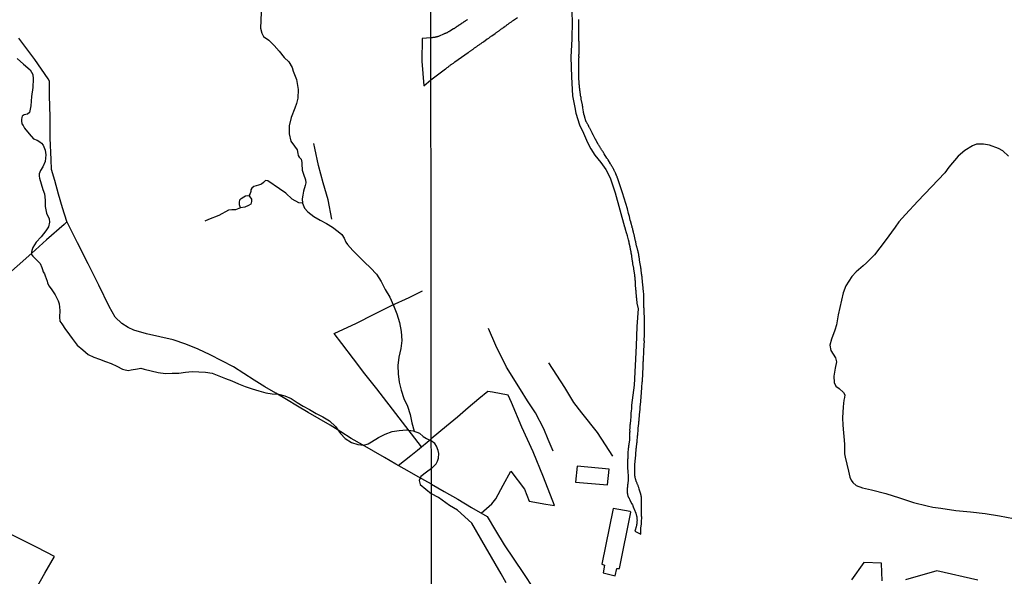
# Model space of a CAD drawing. Units: millimetres. Extents: x 185545 to 187957, y 1663200 to 1665975.
# Drawn here: x 186843 to 187197, y 1665515 to 1665715 of the extents above; entities that cross this region are included whole.
import ezdxf

# ---------------------------------------------------------------- set-up
doc = ezdxf.new("R2010")
doc.units = ezdxf.units.MM
for name, color, linetype in [('V-BANHADO', 3, 'Continuous'), ('V-EDIFICACAO', 2, 'Continuous'), ('V-LAGOA', 5, 'Continuous'), ('V-LOTE', 10, 'Continuous'), ('V-REFERENCIA', 2, 'Continuous'), ('V-TALVEGUE', 7, 'Continuous'), ('V-VALETA', 6, 'Continuous'), ('X-LIMITE_1000', 7, 'Continuous')]:
    doc.layers.add(name, color=color, linetype=linetype)

msp = doc.modelspace()

# ---------------------------------------------------------------- linework, layer by layer
at = {"layer": 'V-BANHADO'}
for points in [[(187152.78, 1665513.05), (187152.49, 1665519.33), (187152.49, 1665519.48), (187146.13, 1665519.7), (187141.75, 1665513.42)], [(187187.11, 1665513.27), (187172.35, 1665516.7), (187161.1, 1665513.41)]]:
    msp.add_lwpolyline(points, dxfattribs=at)
at = {"layer": 'V-EDIFICACAO'}
for points in [[(187043.04, 1665554.36), (187042.47, 1665548.6), (187053.96, 1665547.62), (187054.54, 1665553.28), (187043.04, 1665554.36)], [(187055.96, 1665539.06), (187051.89, 1665519.13), (187052.95, 1665518.76), (187052.48, 1665515.92), (187056.73, 1665514.92), (187057.34, 1665517.48), (187058.25, 1665517.58), (187062.34, 1665537.77), (187062.12, 1665538.04), (187055.96, 1665539.06)]]:
    msp.add_lwpolyline(points, close=True, dxfattribs=at)
at = {"layer": 'V-LAGOA'}
msp.add_lwpolyline([(187198.15, 1665665.85), (187196.15, 1665667.74), (187194.63, 1665668.58), (187191.29, 1665669.85), (187189.22, 1665670.22), (187186.61, 1665670.15), (187185.22, 1665669.57), (187182.46, 1665667.86), (187180.06, 1665665.9), (187176.68, 1665661.86), (187175.3, 1665659.9), (187170.47, 1665654.77), (187165.57, 1665649.64), (187161.14, 1665644.91), (187158.71, 1665642.18), (187157.4, 1665640.36), (187153.77, 1665635.38), (187149.96, 1665630.4), (187147.06, 1665627.49), (187145.96, 1665626.36), (187143.38, 1665624.25), (187141.86, 1665622.61), (187139.72, 1665619.23), (187138.74, 1665616.72), (187136.89, 1665608.79), (187136.31, 1665605.23), (187135.77, 1665603.3), (187134.54, 1665599.99), (187133.92, 1665597.88), (187134.26, 1665595.92), (187135.93, 1665593.3), (187136.3, 1665591.81), (187135.9, 1665589.59), (187135.39, 1665586.68), (187135.43, 1665584.43), (187136.05, 1665583.08), (187137.32, 1665582.24), (187138.78, 1665580.82), (187139.33, 1665579.95), (187139.19, 1665579), (187138.97, 1665578.13), (187138.78, 1665576.93), (187138.71, 1665575.69), (187138.53, 1665571.69), (187138.61, 1665569.11), (187139.16, 1665562.2), (187139.16, 1665558.78), (187139.38, 1665557.54), (187139.38, 1665557.54), (187140.69, 1665552.59), (187141.1, 1665550.41), (187141.57, 1665549.35), (187142.19, 1665548.48), (187143.35, 1665547.43), (187145.72, 1665546.56), (187148.88, 1665545.83), (187154.12, 1665544.52), (187159, 1665542.92), (187163.99, 1665541.28), (187168.98, 1665540.04), (187170.95, 1665539.53), (187173.86, 1665539.17), (187179.28, 1665538.37), (187184.52, 1665537.86), (187189.76, 1665537.28), (187194.89, 1665536.52), (187199.91, 1665535.5)], dxfattribs=at)
msp.add_lwpolyline([(186921.97, 1665647.28), (186921.71, 1665648.4), (186921.67, 1665649.24), (186921.79, 1665650.09), (186922.32, 1665650.64), (186923.26, 1665651.26), (186923.79, 1665651.56), (186924.63, 1665651.69), (186925.08, 1665651.54), (186925.43, 1665651.23), (186926, 1665650.34), (186925.96, 1665649.53), (186925.68, 1665648.63), (186924.94, 1665648.05), (186923.59, 1665647.56), (186921.97, 1665647.28)], close=True, dxfattribs=at)
at = {"layer": 'V-LOTE'}
for points in [[(186990.65, 1665547.91), (186985.95, 1665550.5), (186981.89, 1665552.8), (186977.83, 1665555.1), (186973.81, 1665557.4), (186969.83, 1665559.7), (186965.85, 1665562), (186961.87, 1665564.3), (186958.04, 1665566.67), (186954.21, 1665569.04), (186950.27, 1665571.34), (186946.33, 1665573.64), (186942.46, 1665575.97), (186938.59, 1665578.3), (186934.76, 1665580.63), (186930.82, 1665582.93), (186926.99, 1665585.3), (186923.28, 1665587.71), (186919.45, 1665590.04), (186915.32, 1665592.23), (186911.15, 1665594.38), (186906.79, 1665596.42), (186902.36, 1665598.24), (186897.81, 1665599.84), (186893.03, 1665600.89), (186888.25, 1665601.94), (186883.66, 1665603.21), (186881.65, 1665604.18), (186879.41, 1665605.65), (186876.95, 1665607.98), (186874.82, 1665611.73), (186871.03, 1665619.43), (186867.2, 1665627.09), (186863.37, 1665634.71), (186859.54, 1665642.33), (186858.02, 1665647.24), (186856.58, 1665652.18), (186855.22, 1665657.12), (186854.12, 1665661.07), (186853.97, 1665664.6), (186853.59, 1665672.37), (186853.55, 1665679.99), (186853.4, 1665687.61), (186853.4, 1665692.81), (186852.87, 1665693.64), (186848.09, 1665700.58), (186842.33, 1665708.28)], [(186859.59, 1665642.22), (186858.66, 1665641.33), (186852.28, 1665635.71), (186847.05, 1665630.96), (186841.71, 1665626.28), (186836.4, 1665621.6), (186831.09, 1665616.89), (186825.78, 1665612.18), (186821.74, 1665608.59), (186810.77, 1665598.99), (186808.84, 1665597.15), (186804.82, 1665593.06), (186801.14, 1665588.53), (186797.77, 1665583.04), (186794.59, 1665577.3), (186791.63, 1665571.37), (186788.9, 1665565.3), (186786.32, 1665559.12), (186785.34, 1665556.51)], [(186987.16, 1665561.32), (186971.02, 1665582.19), (186966.77, 1665587.57), (186962.64, 1665592.99), (186958.51, 1665598.41), (186955.71, 1665602.07), (186963.74, 1665605.78), (186970.07, 1665608.96), (186976.36, 1665612.1), (186982.69, 1665615.06), (186987.43, 1665617.36)], [(187008.61, 1665537.45), (187012.36, 1665540.73), (187013.88, 1665542.53), (187016.5, 1665547.47), (187019.22, 1665552.55), (187024.17, 1665546.09), (187025.76, 1665541.71), (187031.84, 1665540.65), (187034.88, 1665540.23), (187030.96, 1665550.43), (187027.22, 1665559.47), (187023.23, 1665568.33), (187019.42, 1665577.19), (187018.22, 1665579.84), (187012.64, 1665580.93), (187010.95, 1665581.25), (187007.77, 1665578.56), (187003.89, 1665575.28), (187000.01, 1665572), (186996.13, 1665568.72), (186990.63, 1665564.13)], [(186978.66, 1665554.63), (186983.3, 1665558.17), (186985.65, 1665560.12), (186990.63, 1665564.13)], [(186990.65, 1665547.91), (186995.21, 1665545.23), (187000.2, 1665542.41), (187005.11, 1665539.52), (187010.66, 1665536.24), (187013.7, 1665531.19), (187016.88, 1665526.07), (187020.35, 1665520.88), (187023.82, 1665515.69), (187027.22, 1665510.47)], [(186841.03, 1665496.87), (186844.58, 1665503.18), (186848.13, 1665509.49), (186851.68, 1665515.8), (186855.19, 1665521.86), (186848.96, 1665525.03), (186842.73, 1665528.2), (186836.5, 1665531.37)]]:
    msp.add_lwpolyline(points, dxfattribs=at)
at = {"layer": 'V-REFERENCIA'}
for points in [[(187041.02, 1665720.48), (187041.24, 1665714.3), (187041.1, 1665708.04), (187040.81, 1665701.42), (187041, 1665694.44), (187041.37, 1665687.53), (187042.18, 1665683.35), (187042.65, 1665681.38), (187043.96, 1665677.09), (187045.35, 1665674.18), (187046.74, 1665670.83), (187047.94, 1665668.54), (187049.4, 1665666.25), (187051.55, 1665663.59), (187053.34, 1665661.08), (187054.94, 1665658.03), (187056.76, 1665652.68), (187058.47, 1665646.53), (187060.08, 1665640.46), (187060.16, 1665640.3), (187060.2, 1665640.13), (187060.24, 1665639.95), (187060.31, 1665639.78), (187060.35, 1665639.61), (187060.35, 1665639.5), (187060.39, 1665639.44), (187060.41, 1665639.38), (187060.46, 1665639.27), (187060.48, 1665639.1), (187060.52, 1665638.93), (187060.56, 1665638.78), (187060.61, 1665638.76), (187060.63, 1665638.58), (187060.65, 1665638.52), (187060.69, 1665638.41), (187060.74, 1665638.24), (187060.8, 1665638.07), (187060.82, 1665638.03), (187060.86, 1665637.98), (187060.89, 1665637.9), (187060.91, 1665637.73), (187060.99, 1665637.56), (187061.04, 1665637.39), (187061.1, 1665637.23), (187061.46, 1665635.8), (187061.51, 1665635.59), (187061.55, 1665635.46), (187061.57, 1665635.29), (187061.64, 1665635.12), (187061.68, 1665634.94), (187061.68, 1665634.77), (187061.68, 1665634.62), (187061.98, 1665633.36), (187062.06, 1665633.14), (187062.06, 1665632.97), (187062.11, 1665632.8), (187062.15, 1665632.63), (187062.19, 1665632.46), (187062.19, 1665632.29), (187062.23, 1665632.12), (187062.28, 1665631.95), (187062.3, 1665631.82), (187062.32, 1665631.65), (187062.32, 1665631.47), (187062.36, 1665631.3), (187062.41, 1665631.13), (187062.43, 1665630.96), (187062.47, 1665630.79), (187062.49, 1665630.66), (187062.53, 1665630.49), (187062.58, 1665630.32), (187062.6, 1665630.15), (187062.6, 1665630.15), (187062.62, 1665630.02), (187062.62, 1665629.85), (187062.64, 1665629.68), (187062.66, 1665629.5), (187062.71, 1665629.33), (187062.75, 1665629.16), (187062.75, 1665628.99), (187062.75, 1665628.82), (187062.79, 1665628.65), (187062.83, 1665628.48), (187062.86, 1665628.31), (187062.88, 1665628.18), (187062.88, 1665628.01), (187062.92, 1665627.83), (187062.96, 1665627.66), (187063.01, 1665627.49), (187063.01, 1665627.32), (187063.01, 1665627.17), (187063.31, 1665625.61), (187063.35, 1665625.39), (187063.39, 1665625.22), (187063.39, 1665625.05), (187063.41, 1665624.88), (187063.41, 1665624.71), (187063.43, 1665624.58), (187063.44, 1665624.47), (187063.69, 1665623.12), (187063.69, 1665622.91), (187063.71, 1665622.78), (187063.73, 1665622.61), (187063.78, 1665622.44), (187063.8, 1665622.27), (187063.82, 1665622.14), (187063.82, 1665621.97), (187063.82, 1665621.79), (187063.82, 1665621.62), (187063.84, 1665621.45), (187063.84, 1665621.28), (187063.84, 1665621.21), (187063.89, 1665621.11), (187063.91, 1665620.94), (187063.93, 1665620.77), (187063.95, 1665620.6), (187063.95, 1665620.42), (187063.95, 1665620.25), (187063.95, 1665620.08), (187063.95, 1665619.91), (187063.95, 1665619.74), (187063.95, 1665619.57), (187063.97, 1665619.4), (187063.97, 1665619.23), (187063.97, 1665619.1), (187063.97, 1665618.93), (187064.01, 1665618.75), (187064.03, 1665618.58), (187064.03, 1665618.41), (187064.06, 1665618.24), (187064.08, 1665618.07), (187064.08, 1665617.94), (187064.1, 1665617.77), (187064.12, 1665617.6), (187064.12, 1665617.43), (187064.12, 1665617.3), (187064.12, 1665617.13), (187064.12, 1665617.02), (187064.31, 1665615.24), (187064.33, 1665615.03), (187064.36, 1665614.9), (187064.38, 1665614.73), (187064.38, 1665614.58), (187064.58, 1665612.97), (187064.98, 1665610.9), (187064.58, 1665604.61), (187064.26, 1665597.59), (187063.94, 1665590.57), (187063.58, 1665583.48), (187062.64, 1665576.32), (187062.62, 1665576.26), (187062.62, 1665576.14), (187062.6, 1665575.97), (187062.62, 1665575.84), (187062.6, 1665575.75), (187062.58, 1665575.67), (187062.58, 1665575.5), (187062.58, 1665575.34), (187062.45, 1665573.91), (187062.41, 1665573.7), (187062.38, 1665573.53), (187062.36, 1665573.4), (187062.36, 1665573.27), (187062.36, 1665573.1), (187062.34, 1665572.93), (187062.34, 1665572.8), (187062.32, 1665572.63), (187062.32, 1665572.45), (187062.32, 1665572.28), (187062.32, 1665572.13), (187062.23, 1665570.83), (187062.23, 1665570.61), (187062.23, 1665570.44), (187062.23, 1665570.44), (187062.21, 1665570.27), (187062.17, 1665570.1), (187062.17, 1665569.93), (187062.15, 1665569.8), (187062.13, 1665569.67), (187062.11, 1665569.5), (187062.11, 1665569.33), (187062.06, 1665569.16), (187062.06, 1665569.03), (187062.04, 1665568.86), (187062.02, 1665568.69), (187062, 1665568.56), (187061.98, 1665568.43), (187061.98, 1665568.26), (187061.98, 1665568.09), (187061.98, 1665567.91), (187061.98, 1665567.74), (187061.94, 1665567.57), (187061.94, 1665567.4), (187061.96, 1665567.27), (187061.94, 1665567.1), (187061.98, 1665566.93), (187061.98, 1665566.76), (187061.96, 1665566.59), (187061.94, 1665566.42), (187061.94, 1665566.24), (187061.94, 1665566.07), (187061.94, 1665565.9), (187061.94, 1665565.73), (187061.94, 1665565.56), (187061.94, 1665565.39), (187061.96, 1665565.26), (187061.94, 1665565.09), (187061.94, 1665564.96), (187061.91, 1665564.79), (187061.89, 1665564.62), (187061.89, 1665564.45), (187061.89, 1665564.32), (187061.89, 1665564.15), (187061.89, 1665564.02), (187061.85, 1665563.85), (187061.85, 1665563.72), (187061.85, 1665563.69), (187061.66, 1665562.43), (187061.68, 1665562.22), (187061.68, 1665562.15), (187061.64, 1665562.05), (187061.61, 1665561.92), (187061.59, 1665561.79), (187061.55, 1665561.62), (187061.55, 1665561.45), (187061.55, 1665561.32), (187061.53, 1665561.15), (187061.51, 1665560.98), (187061.46, 1665560.8), (187061.42, 1665560.68), (187061.42, 1665560.55), (187061.4, 1665560.48), (187061.29, 1665559.26), (187061.29, 1665559.01), (187061.29, 1665558.83), (187061.29, 1665558.66), (187061.27, 1665558.49), (187061.25, 1665558.32), (187061.25, 1665558.19), (187061.27, 1665558.02), (187061.27, 1665557.85), (187061.27, 1665557.68), (187061.25, 1665557.51), (187061.25, 1665557.34), (187061.25, 1665557.16), (187061.25, 1665556.99), (187061.23, 1665556.82), (187061.23, 1665556.65), (187061.23, 1665556.48), (187061.21, 1665556.31), (187061.21, 1665556.14), (187061.21, 1665555.97), (187061.21, 1665555.84), (187061.21, 1665555.67), (187061.21, 1665555.54), (187061.21, 1665555.37), (187061.21, 1665555.19), (187061.21, 1665555.02), (187061.21, 1665554.85), (187061.21, 1665554.68), (187061.21, 1665554.51), (187061.21, 1665554.38), (187061.21, 1665554.21), (187061.21, 1665554.04), (187061.21, 1665553.87), (187061.21, 1665553.74), (187061.21, 1665553.57), (187061.21, 1665553.4), (187061.21, 1665553.22), (187061.25, 1665553.05), (187061.25, 1665552.88), (187061.25, 1665552.71), (187061.27, 1665552.54), (187061.25, 1665552.43), (187061.25, 1665552.43), (187061.38, 1665550.78), (187061.38, 1665550.53), (187061.38, 1665550.35), (187061.4, 1665550.18), (187061.4, 1665550.01), (187061.38, 1665549.84), (187061.38, 1665549.71), (187061.38, 1665549.54), (187061.38, 1665549.47), (187061.27, 1665548.13), (187061.25, 1665547.91), (187061.21, 1665547.74), (187061.19, 1665547.57), (187061.16, 1665547.4), (187061.16, 1665547.27), (187061.16, 1665547.1), (187061.14, 1665546.93), (187061.14, 1665546.8), (187061.12, 1665546.67), (187061.08, 1665546.5), (187061.08, 1665546.33), (187061.06, 1665546.2), (187061.06, 1665546.07), (187061.04, 1665545.9), (187061.04, 1665545.73), (187061.04, 1665545.6), (187061.04, 1665545.43), (187061.04, 1665545.3), (187061.04, 1665545.13), (187061.04, 1665544.96), (187061.08, 1665544.79), (187061.1, 1665544.66), (187061.12, 1665544.49), (187061.16, 1665544.32), (187061.16, 1665544.14), (187061.23, 1665543.97), (187061.27, 1665543.8), (187061.31, 1665543.65), (187061.34, 1665543.56), (187061.38, 1665543.46), (187061.44, 1665543.33), (187061.49, 1665543.24), (187061.53, 1665543.16), (187061.59, 1665543.01), (187061.63, 1665542.96), (187061.66, 1665542.9), (187061.7, 1665542.86), (187061.72, 1665542.82), (187061.81, 1665542.71), (187062.04, 1665542.22), (187062.07, 1665542.15), (187062.79, 1665540.78), (187062.92, 1665540.46), (187063.05, 1665540.2), (187063.13, 1665539.99), (187063.2, 1665539.78), (187063.22, 1665539.71), (187063.82, 1665538.28), (187063.95, 1665537.98), (187064.05, 1665537.72), (187064.12, 1665537.51), (187064.2, 1665537.29), (187064.27, 1665537.08), (187064.31, 1665536.86), (187064.4, 1665536.61), (187064.44, 1665536.39), (187064.48, 1665536.18), (187064.55, 1665535.92), (187064.57, 1665535.71), (187064.57, 1665535.49), (187064.57, 1665535.28), (187064.61, 1665535.06), (187064.59, 1665534.81), (187064.57, 1665534.59), (187064.55, 1665534.38), (187064.55, 1665534.16), (187064.52, 1665533.95), (187064.5, 1665533.74), (187064.48, 1665533.52), (187064.46, 1665533.31), (187064.42, 1665533.09), (187064.38, 1665532.88), (187064.33, 1665532.67), (187064.29, 1665532.45), (187064.21, 1665532.24), (187064.16, 1665532.02), (187064.08, 1665531.81), (187064.01, 1665531.66), (187063.77, 1665531), (187065.91, 1665529.91), (187066, 1665531.55), (187065.98, 1665531.72), (187066, 1665531.85), (187066, 1665531.98), (187066.01, 1665532.09), (187066.18, 1665533.65), (187066.22, 1665533.86), (187066.22, 1665534.04), (187066.22, 1665534.16), (187066.22, 1665534.23), (187066.3, 1665536.09), (187066.26, 1665536.17), (187066.26, 1665536.31), (187066.24, 1665536.48), (187066.26, 1665536.61), (187066.24, 1665536.78), (187066.24, 1665536.78), (187066.22, 1665536.95), (187066.22, 1665537.12), (187066.22, 1665537.25), (187066.22, 1665537.42), (187066.22, 1665537.59), (187066.18, 1665537.76), (187066.18, 1665537.89), (187066.18, 1665538.02), (187066.18, 1665538.19), (187066.18, 1665538.36), (187066.18, 1665538.49), (187066.18, 1665538.62), (187066.18, 1665538.79), (187066.18, 1665538.96), (187066.18, 1665539.09), (187066.18, 1665539.22), (187066.18, 1665539.39), (187066.18, 1665539.56), (187066.18, 1665539.69), (187066.18, 1665539.82), (187066.16, 1665539.99), (187066.18, 1665540.14), (187066.18, 1665540.33), (187066.18, 1665540.46), (187066.18, 1665540.63), (187066.2, 1665540.78), (187066.22, 1665540.97), (187066.24, 1665541.1), (187066.22, 1665541.27), (187066.22, 1665541.45), (187066.22, 1665541.51), (187066.2, 1665543.07), (187066.18, 1665543.29), (187066.13, 1665543.46), (187066.13, 1665543.63), (187066.09, 1665543.8), (187066.07, 1665543.93), (187066.02, 1665544.06), (187066, 1665544.23), (187066.01, 1665544.25), (187065.42, 1665546.03), (187065.36, 1665546.2), (187065.21, 1665546.71), (187065.12, 1665546.93), (187065.04, 1665547.14), (187064.95, 1665547.36), (187064.87, 1665547.57), (187064.78, 1665547.78), (187064.7, 1665548), (187064.61, 1665548.21), (187064.52, 1665548.43), (187064.44, 1665548.64), (187064.33, 1665548.86), (187064.27, 1665549.07), (187064.18, 1665549.28), (187064.14, 1665549.5), (187064.05, 1665549.71), (187064.03, 1665549.93), (187063.95, 1665550.14), (187063.91, 1665550.35), (187063.91, 1665550.57), (187063.86, 1665550.78), (187063.82, 1665551), (187063.8, 1665551.21), (187063.8, 1665551.43), (187063.78, 1665551.64), (187063.78, 1665551.85), (187063.78, 1665552.07), (187063.78, 1665552.28), (187063.78, 1665552.5), (187063.78, 1665552.71), (187063.78, 1665552.9), (187063.84, 1665554.68), (187063.86, 1665554.98), (187063.86, 1665555.19), (187063.86, 1665555.41), (187063.89, 1665555.62), (187063.91, 1665555.69), (187064.08, 1665557.68), (187064.12, 1665557.98), (187064.12, 1665558.19), (187064.12, 1665558.41), (187064.16, 1665558.62), (187064.18, 1665558.83), (187064.18, 1665559.05), (187064.21, 1665559.26), (187064.21, 1665559.48), (187064.23, 1665559.69), (187064.27, 1665559.91), (187064.29, 1665560.12), (187064.31, 1665560.33), (187064.33, 1665560.55), (187064.33, 1665560.76), (187064.38, 1665560.98), (187064.4, 1665561.19), (187064.42, 1665561.4), (187064.46, 1665561.62), (187064.46, 1665561.83), (187064.48, 1665562.05), (187064.5, 1665562.26), (187064.5, 1665562.26), (187064.55, 1665562.48), (187064.57, 1665562.69), (187064.59, 1665562.9), (187064.59, 1665563.12), (187064.59, 1665563.27), (187064.76, 1665565.05), (187064.8, 1665565.34), (187064.85, 1665565.54), (187065.04, 1665567.66), (187065.02, 1665567.96), (187065.02, 1665568.17), (187065.06, 1665568.39), (187065.1, 1665568.6), (187065.12, 1665568.81), (187065.15, 1665569.03), (187065.15, 1665569.24), (187065.19, 1665569.46), (187065.21, 1665569.67), (187065.23, 1665569.88), (187065.28, 1665570.1), (187065.28, 1665570.31), (187065.28, 1665570.53), (187065.32, 1665570.7), (187065.34, 1665570.96), (187065.36, 1665571.17), (187065.4, 1665571.38), (187065.4, 1665571.6), (187065.4, 1665571.81), (187065.45, 1665572.03), (187065.45, 1665572.24), (187065.47, 1665572.45), (187065.49, 1665572.67), (187065.51, 1665572.77), (187065.7, 1665574.85), (187065.75, 1665575.15), (187065.75, 1665575.37), (187065.75, 1665575.52), (187065.96, 1665577.55), (187065.96, 1665577.85), (187065.96, 1665578.07), (187066, 1665578.28), (187066, 1665578.49), (187066.05, 1665578.71), (187066.07, 1665578.92), (187066.09, 1665579.14), (187066.09, 1665579.35), (187066.09, 1665579.56), (187066.13, 1665579.78), (187066.13, 1665579.99), (187066.18, 1665580.21), (187066.18, 1665580.42), (187066.22, 1665580.64), (187066.22, 1665580.85), (187066.18, 1665581.06), (187066.22, 1665581.28), (187066.24, 1665581.49), (187066.26, 1665581.71), (187066.28, 1665581.92), (187066.3, 1665582.13), (187066.3, 1665582.35), (187066.3, 1665582.56), (187066.31, 1665582.58), (187066.5, 1665584.58), (187066.52, 1665584.88), (187066.56, 1665585.09), (187066.61, 1665585.28), (187066.65, 1665587.32), (187066.65, 1665587.66), (187066.67, 1665587.87), (187066.69, 1665588.09), (187066.71, 1665588.3), (187066.73, 1665588.52), (187066.73, 1665588.73), (187066.77, 1665588.94), (187066.77, 1665589.16), (187066.77, 1665589.37), (187066.77, 1665589.59), (187066.77, 1665589.8), (187066.8, 1665590.02), (187066.77, 1665590.23), (187066.79, 1665590.44), (187066.82, 1665590.66), (187066.82, 1665590.87), (187066.82, 1665591.09), (187066.86, 1665591.3), (187066.86, 1665591.51), (187066.86, 1665591.73), (187066.86, 1665591.94), (187066.88, 1665592.16), (187066.9, 1665592.37), (187066.92, 1665592.58), (187066.94, 1665592.8), (187066.95, 1665593.01), (187066.95, 1665593.08), (187067.05, 1665595.28), (187067.05, 1665595.58), (187067.05, 1665595.8), (187067.07, 1665596.01), (187067.08, 1665596.03), (187067.2, 1665597.68), (187067.2, 1665597.68), (187067.2, 1665597.98), (187067.22, 1665598.2), (187067.22, 1665598.41), (187067.22, 1665598.62), (187067.24, 1665598.84), (187067.24, 1665599.05), (187067.25, 1665599.15), (187067.27, 1665599.27), (187067.22, 1665599.48), (187067.22, 1665599.69), (187067.22, 1665599.91), (187067.22, 1665600.12), (187067.22, 1665600.34), (187067.22, 1665600.55), (187067.25, 1665600.77), (187067.25, 1665600.98), (187067.25, 1665601.19), (187067.25, 1665601.41), (187067.25, 1665601.62), (187067.25, 1665601.84), (187067.25, 1665602.05), (187067.25, 1665602.26), (187067.27, 1665602.48), (187067.29, 1665602.69), (187067.29, 1665602.91), (187067.29, 1665603.01), (187067.25, 1665604.49), (187067.25, 1665604.79), (187067.25, 1665605.01), (187067.25, 1665605.22), (187067.25, 1665605.43), (187067.25, 1665605.58), (187067.25, 1665607.19), (187067.25, 1665607.49), (187067.25, 1665607.7), (187067.25, 1665607.92), (187067.25, 1665608.13), (187067.23, 1665608.35), (187067.23, 1665608.56), (187067.2, 1665608.77), (187067.2, 1665608.99), (187067.2, 1665609.2), (187067.16, 1665609.42), (187067.16, 1665609.63), (187067.16, 1665609.85), (187067.12, 1665610.06), (187067.12, 1665610.27), (187067.12, 1665610.49), (187067.12, 1665610.7), (187067.12, 1665610.92), (187067.12, 1665611.13), (187067.1, 1665611.34), (187067.1, 1665611.56), (187067.07, 1665611.77), (187067.07, 1665611.99), (187067.07, 1665612.2), (187067.07, 1665612.42), (187067.07, 1665612.63), (187067.07, 1665612.84), (187067.07, 1665613.06), (187067.07, 1665613.27), (187067.07, 1665613.49), (187067.08, 1665613.51), (187066.99, 1665614.77), (187066.99, 1665615.07), (187066.99, 1665615.28), (187066.99, 1665615.5), (187066.99, 1665615.71), (187066.99, 1665615.86), (187066.88, 1665617.51), (187066.84, 1665617.81), (187066.82, 1665618.03), (187066.8, 1665618.24), (187066.77, 1665618.45), (187066.77, 1665618.67), (187066.77, 1665618.88), (187066.73, 1665619.1), (187066.73, 1665619.31), (187066.69, 1665619.52), (187066.67, 1665619.74), (187066.65, 1665619.95), (187066.6, 1665620.17), (187066.6, 1665620.38), (187066.58, 1665620.6), (187066.56, 1665620.81), (187066.56, 1665621.02), (187066.52, 1665621.24), (187066.5, 1665621.45), (187066.48, 1665621.67), (187066.48, 1665621.88), (187066.48, 1665622.09), (187066.43, 1665622.31), (187066.39, 1665622.52), (187066.35, 1665622.74), (187066.35, 1665622.95), (187066.33, 1665623.17), (187066.28, 1665623.38), (187066.26, 1665623.44), (187066.03, 1665625.22), (187065.96, 1665625.52), (187065.96, 1665625.52), (187065.96, 1665625.74), (187065.96, 1665625.93), (187065.64, 1665627.71), (187065.58, 1665628.01), (187065.53, 1665628.22), (187065.53, 1665628.43), (187065.49, 1665628.65), (187065.45, 1665628.86), (187065.43, 1665629.08), (187065.4, 1665629.29), (187065.38, 1665629.5), (187065.34, 1665629.72), (187065.3, 1665629.93), (187065.28, 1665630.15), (187065.26, 1665630.36), (187065.21, 1665630.58), (187065.15, 1665630.79), (187065.13, 1665631), (187065.11, 1665631.13), (187065.04, 1665631.22), (187065.02, 1665631.3), (187065.02, 1665631.43), (187064.98, 1665631.65), (187064.89, 1665631.86), (187064.85, 1665632.07), (187064.78, 1665632.29), (187064.76, 1665632.5), (187064.7, 1665632.72), (187064.59, 1665632.93), (187064.57, 1665633.14), (187064.5, 1665633.36), (187064.46, 1665633.51), (187064.12, 1665635.07), (187064.06, 1665635.37), (187063.99, 1665635.59), (187063.95, 1665635.8), (187063.95, 1665635.86), (187063.52, 1665637.68), (187063.43, 1665637.96), (187063.33, 1665638.46), (187063.31, 1665638.63), (187063.26, 1665638.8), (187063.22, 1665638.93), (187063.18, 1665639.1), (187063.13, 1665639.27), (187063.09, 1665639.44), (187063.05, 1665639.57), (187063.05, 1665639.74), (187063.01, 1665639.91), (187062.96, 1665639.93), (187062.96, 1665640.04), (187062.9, 1665640.08), (187062.88, 1665640.21), (187062.88, 1665640.34), (187062.81, 1665640.51), (187062.75, 1665640.68), (187062.75, 1665640.81), (187062.71, 1665640.94), (187062.64, 1665641.11), (187062.62, 1665641.28), (187062.58, 1665641.41), (187062.53, 1665641.54), (187062.49, 1665641.71), (187062.45, 1665641.88), (187062.41, 1665642.01), (187062.36, 1665642.14), (187062.32, 1665642.31), (187062.28, 1665642.48), (187062.23, 1665642.61), (187062.17, 1665642.72), (187061.85, 1665644.24), (187061.81, 1665644.34), (187061.76, 1665644.43), (187061.74, 1665644.49), (187061.72, 1665644.62), (187061.68, 1665644.79), (187061.64, 1665644.97), (187061.59, 1665645.14), (187061.55, 1665645.29), (187061.12, 1665646.85), (187059.42, 1665652.63), (187057.57, 1665658.01), (187057.57, 1665658.03), (187057.5, 1665658.2), (187057.44, 1665658.33), (187057.4, 1665658.5), (187057.31, 1665658.67), (187057.27, 1665658.84), (187057.18, 1665658.97), (187057.14, 1665659.1), (187057.07, 1665659.27), (187057.01, 1665659.44), (187056.94, 1665659.57), (187056.95, 1665659.59), (187056.88, 1665659.7), (187056.8, 1665659.87), (187056.71, 1665660.04), (187056.64, 1665660.17), (187056.62, 1665660.3), (187056.5, 1665660.47), (187056.5, 1665660.47), (187056.43, 1665660.64), (187056.37, 1665660.77), (187056.3, 1665660.9), (187056.24, 1665661.07), (187056.11, 1665661.24), (187056.07, 1665661.37), (187055.98, 1665661.5), (187055.9, 1665661.67), (187055.81, 1665661.84), (187055.72, 1665661.97), (187055.64, 1665662.14), (187055.53, 1665662.31), (187055.44, 1665662.48), (187055.34, 1665662.61), (187055.3, 1665662.74), (187055.19, 1665662.91), (187055.08, 1665663.08), (187055.04, 1665663.15), (187054.18, 1665664.5), (187054.05, 1665664.71), (187053.93, 1665664.88), (187053.86, 1665665.01), (187053.8, 1665665.12), (187052.81, 1665666.68), (187052.68, 1665666.89), (187052.58, 1665667.02), (187052.49, 1665667.19), (187052.38, 1665667.37), (187052.26, 1665667.54), (187052.15, 1665667.71), (187052.06, 1665667.88), (187052, 1665668.01), (187051.87, 1665668.18), (187051.74, 1665668.35), (187051.66, 1665668.52), (187051.59, 1665668.65), (187051.48, 1665668.78), (187051.38, 1665668.95), (187051.29, 1665669.12), (187051.23, 1665669.25), (187051.12, 1665669.38), (187051.01, 1665669.55), (187050.93, 1665669.72), (187050.84, 1665669.85), (187050.71, 1665669.98), (187050.63, 1665670.15), (187050.54, 1665670.32), (187050.46, 1665670.45), (187050.41, 1665670.58), (187050.33, 1665670.75), (187050.2, 1665670.92), (187050.16, 1665671.05), (187050.07, 1665671.22), (187049.94, 1665671.39), (187049.86, 1665671.56), (187049.81, 1665671.69), (187049.73, 1665671.82), (187049.71, 1665671.88), (187048.91, 1665673.32), (187048.79, 1665673.53), (187048.74, 1665673.66), (187048.66, 1665673.83), (187048.53, 1665674), (187048.51, 1665674.13), (187048.47, 1665674.24), (187047.59, 1665675.89), (187047.48, 1665676.1), (187047.37, 1665676.27), (187047.31, 1665676.45), (187047.22, 1665676.62), (187047.12, 1665676.77), (187047.1, 1665676.87), (187047.03, 1665676.96), (187046.99, 1665677.09), (187046.88, 1665677.26), (187046.77, 1665677.43), (187046.71, 1665677.6), (187046.62, 1665677.73), (187046.56, 1665677.86), (187046.47, 1665678.03), (187046.37, 1665678.2), (187046.3, 1665678.33), (187046.24, 1665678.46), (187046.17, 1665678.63), (187046.13, 1665678.8), (187046.07, 1665678.93), (187046.05, 1665679.06), (187046, 1665679.23), (187045.92, 1665679.4), (187045.92, 1665679.53), (187045.87, 1665679.66), (187045.83, 1665679.72), (187045.81, 1665679.78), (187045.79, 1665679.83), (187045.79, 1665680), (187045.77, 1665680.09), (187045.75, 1665680.11), (187045.72, 1665680.19), (187045.68, 1665680.3), (187045.66, 1665680.47), (187045.66, 1665680.47), (187045.62, 1665680.64), (187045.57, 1665680.77), (187045.53, 1665680.9), (187045.53, 1665681.07), (187045.49, 1665681.24), (187045.45, 1665681.37), (187045.4, 1665681.5), (187045.38, 1665681.67), (187045.36, 1665681.78), (187045.13, 1665683.3), (187045.1, 1665683.51), (187045.06, 1665683.68), (187045.04, 1665683.81), (187045.02, 1665683.94), (187045.02, 1665684.11), (187044.97, 1665684.28), (187044.95, 1665684.35), (187044.57, 1665686.34), (187044.5, 1665686.55), (187044.48, 1665686.73), (187044.46, 1665686.9), (187044.46, 1665687.07), (187044.42, 1665687.24), (187044.37, 1665687.37), (187044.33, 1665687.54), (187044.33, 1665687.71), (187044.31, 1665687.88), (187044.29, 1665688.01), (187044.25, 1665688.14), (187044.23, 1665688.31), (187044.2, 1665688.48), (187044.2, 1665688.61), (187044.2, 1665688.74), (187044.16, 1665688.91), (187044.12, 1665689.08), (187044.1, 1665689.21), (187044.08, 1665689.38), (187044.08, 1665689.55), (187044.03, 1665689.72), (187044.03, 1665689.85), (187043.99, 1665689.98), (187043.99, 1665690.15), (187043.95, 1665690.32), (187043.95, 1665690.45), (187043.95, 1665690.58), (187043.9, 1665690.75), (187043.9, 1665690.92), (187043.9, 1665691.05), (187043.86, 1665691.18), (187043.86, 1665691.35), (187043.82, 1665691.52), (187043.8, 1665691.65), (187043.78, 1665691.78), (187043.78, 1665691.95), (187043.78, 1665692.12), (187043.78, 1665692.23), (187043.65, 1665694.09), (187043.65, 1665694.31), (187043.65, 1665694.48), (187043.65, 1665694.61), (187043.65, 1665694.78), (187043.65, 1665694.95), (187043.65, 1665695.12), (187043.65, 1665695.25), (187043.65, 1665695.35), (187043.67, 1665697.56), (187043.67, 1665697.78), (187043.69, 1665697.95), (187043.69, 1665698.12), (187043.69, 1665698.25), (187043.69, 1665698.42), (187043.71, 1665698.57), (187043.71, 1665698.76), (187043.71, 1665698.89), (187043.71, 1665699.06), (187043.73, 1665699.23), (187043.73, 1665699.4), (187043.73, 1665699.53), (187043.73, 1665699.66), (187043.73, 1665699.83), (187043.73, 1665700), (187043.73, 1665700.13), (187043.73, 1665700.26), (187043.73, 1665700.43), (187043.73, 1665700.6), (187043.73, 1665700.73), (187043.73, 1665700.86), (187043.73, 1665701.03), (187043.73, 1665701.2), (187043.75, 1665701.28), (187043.75, 1665701.46), (187043.76, 1665701.63), (187043.73, 1665701.73), (187043.73, 1665702.19), (187043.73, 1665702.4), (187043.75, 1665702.53), (187043.75, 1665702.7), (187043.75, 1665702.87), (187043.78, 1665703.04), (187043.78, 1665703.21), (187043.78, 1665703.21), (187043.76, 1665703.39), (187043.76, 1665703.6), (187043.78, 1665703.73), (187043.78, 1665703.9), (187043.78, 1665704.07), (187043.8, 1665704.24), (187043.78, 1665704.39), (187043.78, 1665704.52), (187043.8, 1665706.47), (187043.78, 1665706.73), (187043.78, 1665706.9), (187043.78, 1665707.07), (187043.73, 1665707.24), (187043.73, 1665707.41), (187043.69, 1665707.58), (187043.67, 1665707.65), (187043.69, 1665709.51), (187043.69, 1665709.77), (187043.71, 1665709.92), (187043.71, 1665710.15), (187043.71, 1665710.32), (187043.71, 1665710.5), (187043.71, 1665710.67), (187043.71, 1665710.84), (187043.71, 1665711.01), (187043.71, 1665711.18), (187043.71, 1665711.35), (187043.69, 1665711.52), (187043.67, 1665711.7), (187043.67, 1665711.87), (187043.67, 1665712.08), (187043.67, 1665712.25), (187043.67, 1665712.42), (187043.67, 1665712.59), (187043.67, 1665712.77), (187043.67, 1665712.94), (187043.69, 1665713.11), (187043.69, 1665713.28), (187043.69, 1665713.45), (187043.69, 1665713.62), (187043.69, 1665713.79), (187043.69, 1665713.97), (187043.69, 1665714.14), (187043.69, 1665714.31), (187043.69, 1665714.74), (187043.71, 1665714.91), (187043.71, 1665715.08)], [(187003.6, 1665714.99), (187003.49, 1665714.92), (187003.39, 1665714.84), (187003.24, 1665714.75), (187003.11, 1665714.67), (187002.98, 1665714.58), (187002.88, 1665714.5), (187002.75, 1665714.43), (187002.62, 1665714.35), (187002.51, 1665714.24), (187002.38, 1665714.15), (187002.28, 1665714.09), (187002.17, 1665714.03), (187002.04, 1665713.94), (187001.91, 1665713.85), (187001.76, 1665713.75), (187001.65, 1665713.68), (187001.55, 1665713.62), (187001.44, 1665713.53), (187001.33, 1665713.47), (187001.2, 1665713.38), (187001.12, 1665713.32), (187001.05, 1665713.28), (187000.99, 1665713.23), (187000.86, 1665713.15), (187000.73, 1665713.06), (187000.73, 1665713.06), (187000.69, 1665713.04), (187000.65, 1665713.02), (187000.6, 1665713), (187000.52, 1665712.93), (187000.43, 1665712.87), (187000.35, 1665712.83), (187000.26, 1665712.74), (187000.18, 1665712.68), (187000.09, 1665712.61), (187000.01, 1665712.55), (186999.92, 1665712.55), (186999.88, 1665712.48), (186999.81, 1665712.46), (186999.77, 1665712.4), (186999.75, 1665712.38), (186999.68, 1665712.35), (186999.57, 1665712.29), (186999.45, 1665712.2), (186999.34, 1665712.12), (186999.23, 1665712.03), (186999.08, 1665711.95), (186998.96, 1665711.84), (186998.83, 1665711.78), (186998.72, 1665711.71), (186998.66, 1665711.67), (186997.26, 1665710.77), (186997.05, 1665710.66), (186996.88, 1665710.58), (186996.75, 1665710.54), (186996.58, 1665710.45), (186996.41, 1665710.34), (186996.3, 1665710.28), (186996.19, 1665710.24), (186996.02, 1665710.15), (186995.85, 1665710.06), (186995.68, 1665709.98), (186995.55, 1665709.94), (186995.38, 1665709.85), (186995.31, 1665709.81), (186993.24, 1665708.95), (186993.02, 1665708.87), (186992.85, 1665708.82), (186992.68, 1665708.78), (186992.55, 1665708.74), (186992.38, 1665708.69), (186992.21, 1665708.65), (186992.04, 1665708.61), (186991.91, 1665708.59), (186991.74, 1665708.57), (186991.57, 1665708.52), (186991.44, 1665708.52), (186991.31, 1665708.52), (186991.14, 1665708.5), (186990.97, 1665708.48), (186990.84, 1665708.48), (186990.46, 1665708.44), (186987.37, 1665708.18), (186987.25, 1665700.06), (186987.98, 1665691.17), (186990.47, 1665693.32), (186995.75, 1665697.28), (186995.85, 1665697.32), (186996.02, 1665697.43), (186996.21, 1665697.6), (186996.37, 1665697.73), (186996.58, 1665697.88), (186996.79, 1665698.05), (186996.96, 1665698.18), (186997.16, 1665698.33), (186997.39, 1665698.5), (186997.56, 1665698.67), (186997.78, 1665698.8), (186997.99, 1665698.95), (186998.16, 1665699.08), (186998.35, 1665699.23), (186998.55, 1665699.36), (186998.74, 1665699.48), (186998.91, 1665699.66), (186999.11, 1665699.78), (187003.85, 1665703.16), (187003.94, 1665703.19), (187004.07, 1665703.27), (187004.24, 1665703.43), (187004.42, 1665703.53), (187004.61, 1665703.66), (187004.76, 1665703.75), (187004.91, 1665703.85), (187005.06, 1665703.96), (187005.27, 1665704.11), (187005.45, 1665704.24), (187005.66, 1665704.37), (187005.87, 1665704.54), (187006.04, 1665704.69), (187006.21, 1665704.8), (187006.36, 1665704.95), (187006.58, 1665705.07), (187006.77, 1665705.2), (187006.96, 1665705.33), (187007.2, 1665705.5), (187007.39, 1665705.63), (187007.59, 1665705.76), (187007.78, 1665705.89), (187007.97, 1665706.02), (187008.12, 1665706.12), (187008.31, 1665706.27), (187008.53, 1665706.42), (187008.72, 1665706.55), (187008.96, 1665706.7), (187009.15, 1665706.83), (187009.34, 1665706.96), (187009.41, 1665707), (187010.77, 1665708.03), (187011.06, 1665708.2), (187011.27, 1665708.35), (187011.44, 1665708.46), (187011.63, 1665708.61), (187011.83, 1665708.74), (187012.02, 1665708.89), (187012.21, 1665709.01), (187012.45, 1665709.13), (187013.58, 1665710.02), (187013.88, 1665710.23), (187014.05, 1665710.34), (187014.23, 1665710.45), (187014.42, 1665710.6), (187014.61, 1665710.73), (187014.76, 1665710.84), (187014.95, 1665710.96), (187015.12, 1665711.09), (187015.3, 1665711.22), (187015.51, 1665711.39), (187015.68, 1665711.52), (187015.9, 1665711.67), (187016.11, 1665711.82), (187016.28, 1665711.97), (187016.45, 1665712.08), (187016.62, 1665712.18), (187016.84, 1665712.33), (187017.01, 1665712.44), (187017.2, 1665712.59), (187017.44, 1665712.78), (187017.63, 1665712.91), (187017.82, 1665713.06), (187018.06, 1665713.23), (187018.25, 1665713.34), (187018.44, 1665713.49), (187018.68, 1665713.68), (187018.89, 1665713.81), (187019.04, 1665713.92), (187019.24, 1665714.07), (187019.45, 1665714.2), (187019.64, 1665714.35), (187019.88, 1665714.5), (187020.02, 1665714.63), (187020.18, 1665714.73), (187020.24, 1665714.8), (187021.65, 1665715.76)]]:
    msp.add_lwpolyline(points, dxfattribs=at)
at = {"layer": 'V-TALVEGUE'}
for points in [[(186929.48, 1665717.7), (186929.29, 1665714.71), (186929.2, 1665711.96), (186929.67, 1665710.13), (186930.26, 1665708.96), (186932.16, 1665707.55), (186934.1, 1665705.72), (186935.98, 1665703.58), (186937.67, 1665701.31), (186939.43, 1665699.81), (186940.55, 1665697.8), (186940.99, 1665696.49), (186942.15, 1665693.38), (186942.81, 1665689.84), (186942.6, 1665686.73), (186942.2, 1665684.81), (186941.56, 1665683.1), (186940.29, 1665679.77), (186939.53, 1665676.71), (186939.49, 1665673.93), (186940.1, 1665671.26), (186941.49, 1665669.4), (186942.34, 1665668.13), (186942.68, 1665666.83), (186942.7, 1665666.14), (186943.1, 1665665.51), (186943.86, 1665664.73), (186943.95, 1665664.12), (186944.09, 1665663.55), (186944.11, 1665663.08), (186944.2, 1665660.85), (186944.64, 1665659.37), (186945.43, 1665657.35), (186945.53, 1665656.3), (186945.26, 1665655.31), (186944.67, 1665653.28), (186944.41, 1665651.81), (186944.24, 1665650.48), (186944.37, 1665648.95), (186945.02, 1665647.09), (186946.27, 1665645.78), (186948.43, 1665644.15), (186950.63, 1665642.82), (186952.89, 1665641.69), (186955.05, 1665640.27), (186957.16, 1665638.7), (186958.43, 1665637.63), (186959.29, 1665636.38), (186959.84, 1665634.86), (186960.54, 1665634.07), (186962.46, 1665631.97), (186964.51, 1665629.87), (186966.65, 1665627.77), (186968.79, 1665625.67), (186970.88, 1665623.38), (186972.59, 1665620.74), (186974.09, 1665617.94), (186975.66, 1665615.12), (186977.03, 1665612.15), (186978.21, 1665609.15), (186979.2, 1665606.04), (186979.79, 1665602.8), (186980.06, 1665599.56), (186979.62, 1665596.63), (186979.01, 1665593.55), (186978.65, 1665590.55), (186978.71, 1665587.6), (186979.13, 1665584.6), (186979.83, 1665581.65), (186980.72, 1665578.7), (186982.09, 1665575.92), (186983.08, 1665572.93), (186983.67, 1665569.87), (186984.45, 1665566.94)], [(186841.66, 1665701.01), (186843.99, 1665698.95), (186846.36, 1665696.87), (186847.34, 1665695.23), (186847.42, 1665693.73), (186847.34, 1665690.57), (186846.9, 1665687.32), (186846.65, 1665683.97), (186846.2, 1665681.61), (186845.44, 1665680.92), (186844.84, 1665680.79), (186844.21, 1665680.78), (186843.55, 1665680.29), (186843.43, 1665679.74), (186843.26, 1665679.07), (186843.32, 1665678.52), (186843.41, 1665677.54), (186843.83, 1665676.86), (186844.4, 1665675.98), (186846.08, 1665673.86), (186847.59, 1665672.15), (186848.9, 1665671.6), (186849.92, 1665671.06), (186850.51, 1665670.49), (186851.04, 1665669.83), (186851.76, 1665668.02), (186851.97, 1665666.28), (186851.74, 1665663.98), (186850.95, 1665662.01), (186850.06, 1665660.69), (186849.59, 1665659.49), (186849.61, 1665658.68), (186849.8, 1665658), (186851, 1665653.83), (186851.49, 1665652.29), (186851.74, 1665650.06), (186851.78, 1665647.74), (186852.22, 1665645.37), (186853.24, 1665643.36), (186853.36, 1665642.15), (186853.02, 1665640.44), (186852.07, 1665638.97), (186850.39, 1665636.89), (186848.61, 1665634.96), (186847.32, 1665633.03), (186847.04, 1665631.93), (186846.81, 1665630.6), (186847.3, 1665629.87), (186847.89, 1665629.37), (186849.93, 1665627.25), (186850.63, 1665625.77), (186850.8, 1665625.11), (186851.08, 1665624.2), (186851.56, 1665623.52), (186851.84, 1665622.85), (186852.54, 1665620.86), (186852.62, 1665620.33), (186853.06, 1665619.17), (186853.91, 1665618.08), (186855.39, 1665615.93), (186856.49, 1665613.87), (186856.87, 1665612.68), (186857.08, 1665610.36), (186856.91, 1665607.99), (186857.1, 1665606.53), (186857.78, 1665605.56), (186859.1, 1665603.52), (186859.63, 1665602.89), (186859.63, 1665602.89), (186861.47, 1665600.28), (186863.32, 1665597.91), (186865.31, 1665596.23), (186867.3, 1665594.55), (186869.29, 1665593.55), (186871.37, 1665592.86), (186873.43, 1665592.04), (186875.49, 1665591.22), (186877.53, 1665590.31), (186879.56, 1665589.27), (186880.12, 1665589.08), (186881.66, 1665588.78), (186882.7, 1665588.95), (186885.03, 1665589.38), (186886.24, 1665589.59), (186887.38, 1665589.21), (186889.9, 1665588.67), (186892.44, 1665588.07), (186895.01, 1665587.73), (186897.45, 1665587.74), (186899.89, 1665587.8), (186902.26, 1665588.14), (186904.64, 1665588.37), (186907.04, 1665588.32), (186909.46, 1665588.13), (186911.86, 1665587.75), (186914.21, 1665586.79), (186916.58, 1665585.88), (186918.96, 1665584.99), (186921.34, 1665583.97), (186923.76, 1665583.04), (186926.18, 1665582.13), (186928.62, 1665581.39), (186931.08, 1665580.7), (186933.46, 1665580.32), (186935.69, 1665580.18), (186937.94, 1665579.69), (186940.19, 1665578.69), (186942.4, 1665577.25), (186944.61, 1665575.9), (186946.88, 1665574.72), (186949.17, 1665573.34), (186951.57, 1665572.08), (186953.99, 1665570.7), (186956.15, 1665568.66), (186958, 1665566.12), (186959.67, 1665564.28), (186961.92, 1665562.88), (186964.19, 1665562.14), (186966.31, 1665561.84), (186967.88, 1665562.36), (186969.17, 1665563.08), (186971.61, 1665564.61), (186974.05, 1665565.81), (186976.57, 1665566.77), (186979.13, 1665567.22), (186981.69, 1665567.38), (186984.09, 1665567.08), (186986.36, 1665566.21), (186987.65, 1665564.99), (186988.88, 1665564.28), (186990.63, 1665563.42)], [(186944.37, 1665648.98), (186942.96, 1665649.07), (186940.57, 1665650.44), (186938.32, 1665652.57), (186936.05, 1665654.08), (186931.84, 1665656.97), (186931.01, 1665657.06), (186930.25, 1665656.33), (186929.56, 1665655.77), (186928.46, 1665655.44), (186926.87, 1665654.91), (186926.14, 1665654.32), (186925.77, 1665653.77), (186925.73, 1665653.1), (186925.46, 1665652.48), (186925.12, 1665651.82), (186925.08, 1665651.54)], [(186921.97, 1665647.28), (186920.26, 1665646.53), (186918.9, 1665646.56), (186917.72, 1665646.45), (186914.23, 1665644.56), (186910.55, 1665643.07), (186909.22, 1665642.5)], [(186990.64, 1665553.46), (186991.43, 1665554.17), (186992.4, 1665555.13), (186992.91, 1665556.1), (186993.23, 1665557.25), (186993.29, 1665558.92), (186993.04, 1665560.01), (186992.52, 1665561.49), (186991.95, 1665562.52), (186990.63, 1665563.42)], [(186990.64, 1665553.46), (186988.85, 1665552.13), (186986.84, 1665550.61), (186986.28, 1665549.17), (186986.6, 1665547.8), (186990.65, 1665544.4)], [(187017.57, 1665512.33), (187015.79, 1665515.57), (187010.17, 1665525.35), (187005.19, 1665533.86), (187000.08, 1665538.56), (186997.16, 1665540.15), (186993.22, 1665543.07), (186990.65, 1665544.4)]]:
    msp.add_lwpolyline(points, dxfattribs=at)
at = {"layer": 'V-VALETA'}
for points in [[(186954.82, 1665643.17), (186953.57, 1665650.16), (186951.71, 1665656.25), (186950.12, 1665662.45), (186948.79, 1665668.68), (186948.41, 1665670.39)], [(186944.37, 1665648.98), (186942.96, 1665649.07), (186940.57, 1665650.44), (186938.32, 1665652.57), (186936.05, 1665654.08), (186931.84, 1665656.97), (186931.01, 1665657.06), (186930.25, 1665656.33), (186929.56, 1665655.77), (186928.46, 1665655.44), (186926.87, 1665654.91), (186926.14, 1665654.32), (186925.77, 1665653.77), (186925.73, 1665653.1), (186925.46, 1665652.48), (186925.12, 1665651.82), (186925.08, 1665651.54)], [(187034.49, 1665559.79), (187032.66, 1665563.92), (187031.07, 1665567.76), (187028.11, 1665573.55), (187025.25, 1665577.86), (187022.75, 1665581.95), (187017.67, 1665589.93), (187013.86, 1665597.7), (187011.25, 1665603.81)], [(187055.93, 1665557.97), (187053.24, 1665562.03), (187050.38, 1665566.45), (187044.7, 1665573.58), (187041.84, 1665577.18), (187038.63, 1665582.62), (187032.88, 1665591.52)]]:
    msp.add_lwpolyline(points, dxfattribs=at)
at = {"layer": 'X-LIMITE_1000'}
msp.add_line((186993.42, 1663202.13), (186990.14, 1665973.56), dxfattribs=at)

doc.saveas('drawing.dxf')
